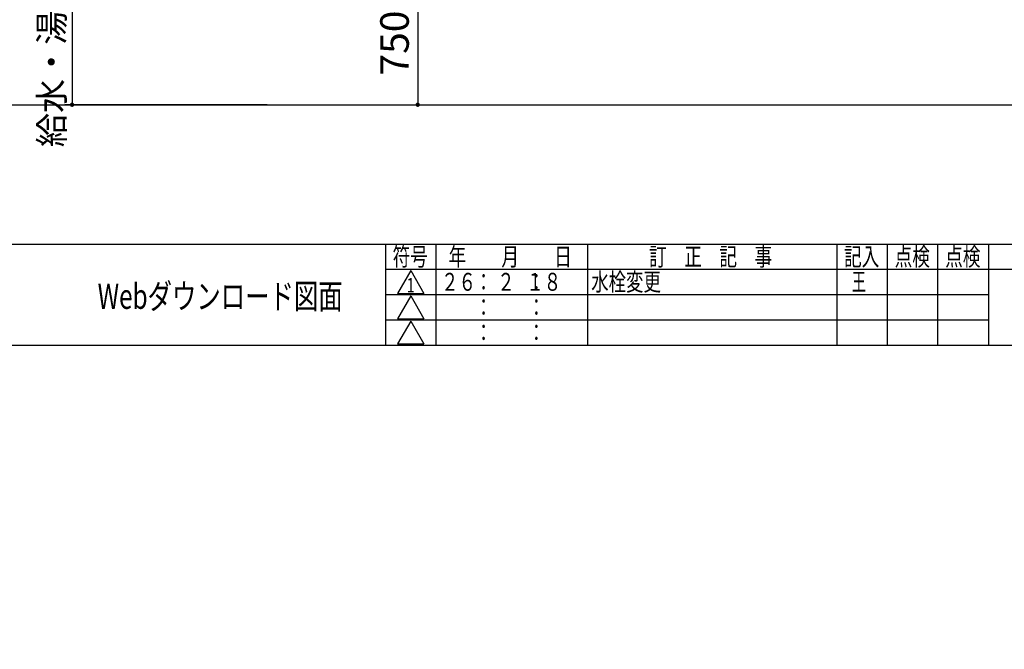
# Model space of a CAD drawing. Units: millimetres. Extents: x 182 to 6094, y -573 to 4209.
# Drawn here: x 1438 to 3504, y -573 to 748 of the extents above; entities that cross this region are included whole.
import ezdxf

# ---------------------------------------------------------------- set-up
doc = ezdxf.new("R2010")
doc.units = ezdxf.units.MM
doc.header["$LTSCALE"] = 3.75
for name, color, linetype, lineweight in [('レイヤ10', 3, 'Continuous', 9), ('レイヤ_1', 7, 'Continuous', 9), ('レイヤ_6', 14, 'Continuous', 9), ('５ｃｍ', 54, 'Continuous', 9)]:
    doc.layers.add(name, color=color, linetype=linetype, lineweight=lineweight)
doc.styles.get("Standard").update_dxf_attribs({"font": 'txt', "bigfont": 'bigfont'})
doc.styles.add('ＭＳ ゴシック', font='txt')
doc.dimstyles.get("Standard").update_dxf_attribs({"dimtxt": 0.18, "dimasz": 0.18, "dimexe": 0.18, "dimexo": 0.0625, "dimgap": 0.09, "dimtad": 0, "dimtih": 1, "dimtoh": 1, "dimdec": 4, "dimzin": 0, "dimdsep": 46, "dimtxsty": 'Standard', "dimcen": 0.09, "dimadec": 0, "dimazin": 0, "dimtfac": 1, "dimtdec": 4, "dimtofl": 0, "dimtmove": 0, "dimatfit": 3, "dimfxl": 1, "dimtolj": 1, "dimtzin": 0, "dimarcsym": 0})

# ---------------------------------------------------------------- blocks, each defined once
blk = doc.blocks.new('_DOT')
at = {"color": 0}
blk.add_line((-0.5, 0), (-1, 0), dxfattribs=at)
at = {"color": 0, "const_width": 0.5}
blk.add_lwpolyline([(-0.25, 0, 1), (0.25, 0, 1)], format="xyb", close=True, dxfattribs=at)
blk = doc.blocks.new('Dim3')
at = {"layer": 'レイヤ_1', "color": 7, "linetype": 'Continuous', "lineweight": 25}
for p, q in [((2201.3, 1319.8), (2288.3, 1319.8)), ((2273.3, 1319.8), (2273.3, 569.8)), ((2201.3, 569.8), (2288.3, 569.8))]:
    blk.add_line(p, q, dxfattribs=at)
at = {"layer": 'レイヤ_1', "color": 7, "linetype": 'Continuous', "lineweight": 25, "xscale": 9, "yscale": 9, "zscale": 9}
for p, rotation in [((2273.3, 1319.8), 89.99999999999991), ((2273.3, 569.8), 269.9999999999998)]:
    blk.add_blockref('_DOT', p, dxfattribs=dict(at, rotation=rotation))
at = {"layer": 'レイヤ_1', "color": 7, "linetype": 'Continuous', "lineweight": 9, "insert": (2273.3, 944.8), "char_height": 60, "width": 2314.286, "attachment_point": 8, "rotation": 90, "style": 'ＭＳ ゴシック'}
blk.add_mtext('750（推奨位置）', dxfattribs=at)
blk = doc.blocks.new('Dim16')
at = {"layer": 'レイヤ_6', "color": 14, "linetype": 'Continuous', "lineweight": 25}
for p, q in [((1687.5, 1059.8), (1532.8, 1059.8)), ((1547.8, 1059.8), (1547.8, 569.8)), ((1957.4, 569.8), (1532.8, 569.8))]:
    blk.add_line(p, q, dxfattribs=at)
at = {"layer": 'レイヤ_6', "color": 14, "linetype": 'Continuous', "lineweight": 25, "xscale": 9, "yscale": 9, "zscale": 9}
for p, rotation in [((1547.8, 1059.8), 89.99999999999991), ((1547.8, 569.8), 269.9999999999998)]:
    blk.add_blockref('_DOT', p, dxfattribs=dict(at, rotation=rotation))
at = {"layer": 'レイヤ_6', "color": 14, "linetype": 'Continuous', "lineweight": 9, "insert": (1547.8, 814.8), "char_height": 52.5, "width": 2775, "attachment_point": 8, "rotation": 90, "style": 'ＭＳ ゴシック'}
blk.add_mtext('給水・湯芯420～500', dxfattribs=at)

msp = doc.modelspace()

# ---------------------------------------------------------------- linework, layer by layer
at = {"layer": 'レイヤ_1', "color": 7, "linetype": 'Continuous', "lineweight": 25}
for p, q in [((181.567, 277.577), (6094.03, 277.577)), ((2205.449, 277.577), (2205.449, 65.335)), ((2311.57, 277.577), (2311.57, 65.335)), ((2629.933, 277.577), (2629.933, 65.335)), ((3152.959, 277.577), (3152.959, 65.335)), ((3259.08, 65.335), (3259.08, 277.577)), ((3365.201, 65.335), (3365.201, 277.577)), ((3471.322, 277.577), (3471.322, 65.335)), ((2205.449, 224.517), (4335.452, 224.517)), ((2258.509, 221.99), (2230.792, 173.983)), ((2258.509, 221.99), (2286.226, 173.983)), ((2205.449, 171.456), (3471.322, 171.456)), ((2230.792, 173.983), (2286.226, 173.983)), ((2258.509, 168.929), (2230.792, 120.922)), ((2258.509, 168.929), (2286.226, 120.922)), ((2205.449, 118.395), (3471.322, 118.395)), ((2230.792, 120.922), (2286.226, 120.922)), ((2258.509, 115.869), (2230.792, 67.862)), ((2258.509, 115.869), (2286.226, 67.862)), ((181.567, 65.335), (6094.03, 65.335)), ((2230.792, 67.862), (2286.226, 67.862))]:
    msp.add_line(p, q, dxfattribs=at)
at = {"layer": '５ｃｍ', "color": 54, "linetype": 'Continuous', "lineweight": 25}
msp.add_line((1231.09, 569.75), (4582.859, 569.75), dxfattribs=at)

# ---------------------------------------------------------------- texts
at = {"layer": 'レイヤ10', "color": 3, "linetype": 'Continuous', "lineweight": 9, "insert": (2250.2, 176.109), "char_height": 30, "width": 8.18529, "attachment_point": 7}
msp.add_mtext('{\\fＭＳ ゴシック;\\W0.714286;1}', dxfattribs=at)
at = {"layer": 'レイヤ_1', "color": 7, "linetype": 'Continuous', "lineweight": 9}
for s, insert, char_height, width, attachment_point in [('{\\fＭＳ ゴシック;\\W0.714286;符号}', (2220.609, 232.097), 37.90041, 93.87501, 7), ('{\\fＭＳ ゴシック;\\W0.714286;年\u3000\u3000月\u3000\u3000日}', (2338.1, 232.097), 37.90041, 336.52001, 7), ('{\\fＭＳ ゴシック;\\W0.714286;訂\u3000正\u3000記\u3000事}', (2758.795, 232.097), 37.90041, 343.55487, 7), ('{\\fＭＳ ゴシック;\\W0.714286;記入}', (3168.119, 232.097), 37.90041, 93.87501, 7), ('{\\fＭＳ ゴシック;\\W0.714286;点検}', (3274.24, 232.097), 37.90041, 93.64436, 7), ('{\\fＭＳ ゴシック;\\W0.714286;点検}', (3380.361, 232.097), 37.90041, 93.64436, 7), ('{\\fＭＳ ゴシック;\\W0.714286;２６ \u3000２   １８}', (2322.433, 179.517), 37.5, 371.57104, 7), ('{\\fＭＳ ゴシック;\\W0.714286;\u3000\u3000：\u3000\u3000：}', (2319.15, 179.036), 37.90041, 276.39694, 7), ('{\\fＭＳ ゴシック;\\W0.714286;\u3000\u3000：\u3000\u3000：}', (2319.15, 179.036), 37.90041, 276.39694, 7), ('{\\fＭＳ ゴシック;\\W0.714286;水栓変更}', (2637.433, 179.517), 37.5, 192.34668, 7), ('{\\fＭＳ ゴシック;\\W0.571429;\u3000王}', (3155.424, 179.517), 37.5, 75.67591, 7), ('{\\fＭＳ ゴシック;\\W0.714286;Webダウンロード図面}', (1601.567, 167.835), 52.5, 651.67376, 4), ('{\\fＭＳ ゴシック;\\W0.714286;\u3000}', (2319.15, 179.036), 37.90041, 49.97441, 7), ('{\\fＭＳ ゴシック;\\W0.714286;\u3000}', (2319.15, 179.036), 37.90041, 49.97441, 7), ('{\\fＭＳ ゴシック;\\W0.714286;\u3000}', (2637.513, 179.036), 37.90041, 49.97441, 7), ('{\\fＭＳ ゴシック;\\W0.714286;\u3000\u3000：\u3000\u3000：}', (2319.15, 125.975), 37.90041, 276.39694, 7), ('{\\fＭＳ ゴシック;\\W0.714286;\u3000\u3000：\u3000\u3000：}', (2319.15, 72.915), 37.90041, 276.39694, 7)]:
    msp.add_mtext(s, dxfattribs=dict(at, insert=insert, char_height=char_height, width=width, attachment_point=attachment_point))

# ---------------------------------------------------------------- dimensions: what is measured, and where the dimension line sits
at = {"layer": 'レイヤ_1', "color": 7, "linetype": 'Continuous', "lineweight": 25}
dim = msp.add_linear_dim(base=(2273.282, 569.75), p1=(2186.31, 1319.75), p2=(2186.31, 569.75), angle=270, dimstyle='Standard', override={"dimscale": 1, "dimtxt": 60, "dimasz": 9, "dimexe": 15, "dimexo": 15, "dimgap": 0, "dimtad": 1, "dimtih": 0, "dimtoh": 0, "dimdec": 2, "dimzin": 8, "dimtxsty": 'ＭＳ ゴシック', "dimblk1": 'DOT', "dimblk2": 'DOT', "dimsah": 1, "dimse1": 0, "dimse2": 0, "dimtix": 0, "dimtofl": 1, "dimtmove": 1, "dimatfit": 2, "dimtzin": 8}, dxfattribs=at)
dim.commit()
dim.dimension.update_dxf_attribs({"geometry": 'Dim3', "text_midpoint": (2273.282, 944.75), "dimtype": 160, "text_rotation": 90})
at = {"layer": 'レイヤ_6', "color": 14, "linetype": 'Continuous', "lineweight": 25}
dim = msp.add_linear_dim(base=(1547.777, 569.75), p1=(1702.493, 1059.75), p2=(1972.437, 569.75), angle=270, text='給水・湯芯420～500', dimstyle='Standard', override={"dimscale": 1, "dimtxt": 52.5, "dimasz": 9, "dimexe": 15, "dimexo": 15, "dimgap": 0, "dimtad": 1, "dimtih": 0, "dimtoh": 0, "dimdec": 2, "dimzin": 8, "dimtxsty": 'ＭＳ ゴシック', "dimblk1": 'DOT', "dimblk2": 'DOT', "dimsah": 1, "dimse1": 0, "dimse2": 0, "dimtix": 0, "dimtofl": 1, "dimtmove": 1, "dimatfit": 2, "dimtzin": 8}, dxfattribs=at)
dim.commit()
dim.dimension.update_dxf_attribs({"geometry": 'Dim16', "text_midpoint": (1547.777, 814.75), "dimtype": 160, "text_rotation": 90})

doc.saveas('drawing.dxf')
